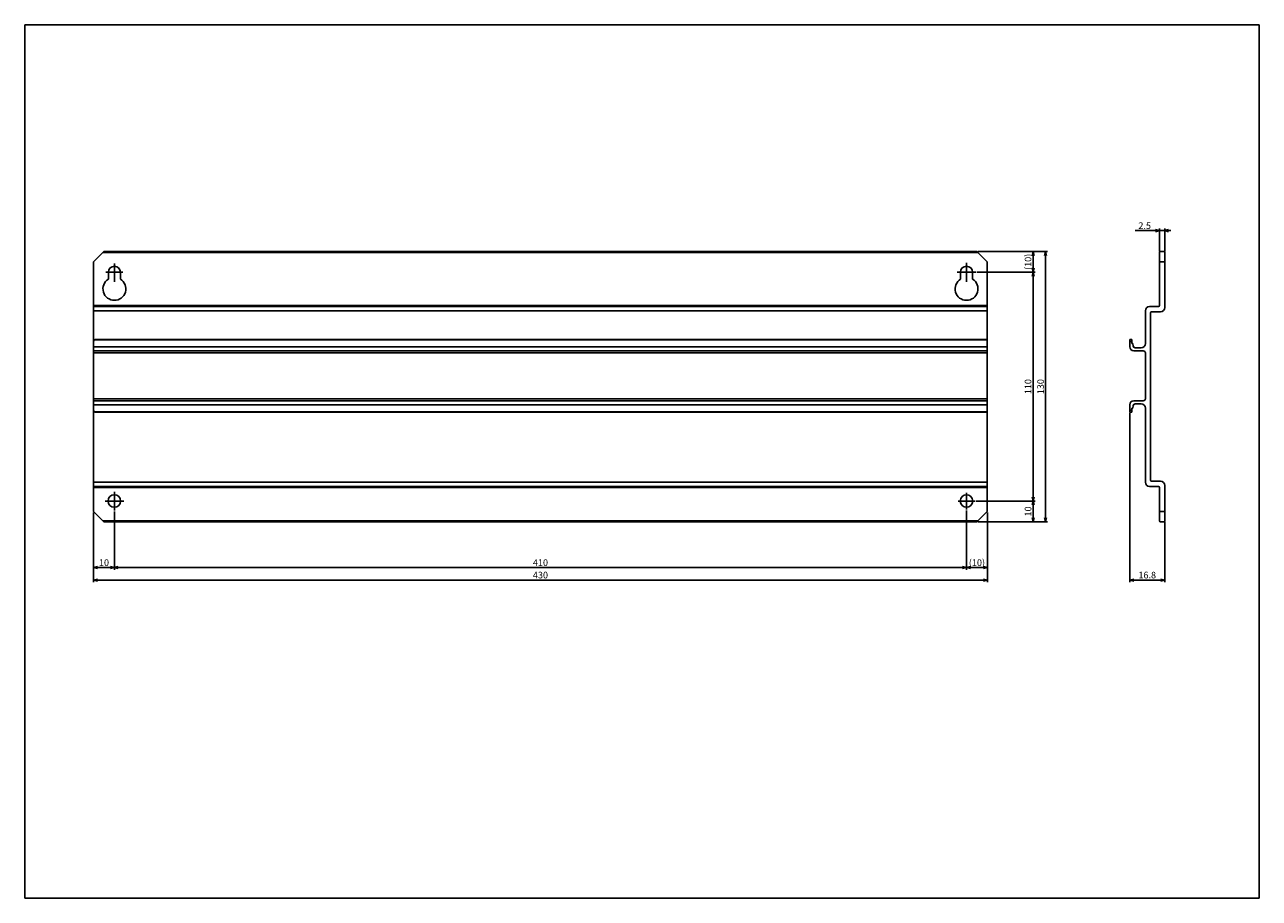
# Model space of a CAD drawing. Extents: x 0 to 594, y 0 to 420.
import ezdxf

# ---------------------------------------------------------------- set-up
doc = ezdxf.new("R2010")
doc.units = 0
doc.header["$LTSCALE"] = 32.67
doc.linetypes.add('CENTER', pattern=[0.6, 0.375, -0.075, 0.075, -0.075])
doc.layers.get('0').update_dxf_attribs({"linetype": 'CONTINUOUS'})
doc.layers.add('AXIS', color=7, linetype='CONTINUOUS')
doc.layers.add('DIM', color=7, linetype='CONTINUOUS')
doc.styles.get("Standard").update_dxf_attribs({"font": 'txt', "width": 0.8})
doc.dimstyles.new('DIMSTYLE_1', dxfattribs={"dimtxt": 3.2, "dimasz": 1.9, "dimexe": 0.18, "dimexo": 0.0625, "dimgap": 0.09, "dimtad": 1, "dimdec": 3, "dimtxsty": 'STANDARD', "dimblk": 'OPEN', "dimblk1": 'OPEN', "dimblk2": 'OPEN', "dimcen": 0.09, "dimazin": 3, "dimtp": 0.3, "dimtm": 0.3, "dimtfac": 1, "dimtdec": 3, "dimtofl": 0, "dimtmove": 0, "dimatfit": 3, "dimtolj": 1})
doc.dimstyles.new('DIMSTYLE_2', dxfattribs={"dimtxt": 3.2, "dimasz": 1.9, "dimexe": 0.18, "dimexo": 0.0625, "dimgap": 0.09, "dimtad": 1, "dimdec": 3, "dimtxsty": 'STANDARD', "dimblk": 'OPEN', "dimblk1": 'OPEN', "dimblk2": 'OPEN', "dimcen": 0.09, "dimazin": 3, "dimtp": 0.2, "dimtm": 0.2, "dimtfac": 1, "dimtdec": 3, "dimtofl": 0, "dimtmove": 0, "dimatfit": 3, "dimtolj": 1})
doc.dimstyles.new('DIMSTYLE_3', dxfattribs={"dimtxt": 3.2, "dimasz": 1.9, "dimexe": 0.18, "dimexo": 0.0625, "dimgap": 0.09, "dimtad": 1, "dimdec": 3, "dimtxsty": 'STANDARD', "dimblk": 'OPEN', "dimblk1": 'OPEN', "dimblk2": 'OPEN', "dimcen": 0.09, "dimazin": 3, "dimtp": 0.1, "dimtm": 0.1, "dimtfac": 1, "dimtdec": 3, "dimtofl": 0, "dimtmove": 0, "dimatfit": 3, "dimtolj": 1})
doc.dimstyles.new('DIMSTYLE_4', dxfattribs={"dimtxt": 3.2, "dimasz": 1.9, "dimexe": 0.18, "dimexo": 0.0625, "dimgap": 0.09, "dimtad": 1, "dimdec": 3, "dimtxsty": 'STANDARD', "dimblk": 'OPEN', "dimblk1": 'OPEN', "dimblk2": 'OPEN', "dimcen": 0.09, "dimazin": 3, "dimtp": 0.05, "dimtm": 0.05, "dimtfac": 1, "dimtdec": 3, "dimtofl": 0, "dimtmove": 0, "dimatfit": 3, "dimtolj": 1})
doc.dimstyles.new('DIMSTYLE_5', dxfattribs={"dimtxt": 3.2, "dimasz": 1.9, "dimexe": 0.18, "dimexo": 0.0625, "dimgap": 0.09, "dimtad": 1, "dimdec": 3, "dimtxsty": 'STANDARD', "dimblk": 'OPEN', "dimblk1": 'OPEN', "dimblk2": 'OPEN', "dimcen": 0.09, "dimazin": 3, "dimtp": 0.15, "dimtm": 0.15, "dimtfac": 1, "dimtdec": 3, "dimtofl": 0, "dimtmove": 0, "dimatfit": 3, "dimtolj": 1})

# ---------------------------------------------------------------- blocks, each defined once
blk = doc.blocks.new('_OPEN')
at = {"color": 0, "linetype": 'BYBLOCK'}
for p, q in [((0, 0), (-1, 0.26)), ((-1, -0.26), (0, 0)), ((-1, 0), (0, 0))]:
    blk.add_line(p, q, dxfattribs=at)
blk = doc.blocks.new('*D0')
at = {"layer": 'DIM', "color": 2, "linetype": 'CONTINUOUS'}
for p, q in [((33.15, 185.49), (33.15, 151.99)), ((463.15, 185.49), (463.15, 151.99)), ((33.15, 152.99), (248.15, 152.99)), ((463.15, 152.99), (248.15, 152.99))]:
    blk.add_line(p, q, dxfattribs=at)
at = {"layer": 'DIM', "color": 2, "linetype": 'CONTINUOUS', "xscale": 1.9, "yscale": 1.9, "zscale": 1.9, "rotation": 180}
blk.add_blockref('_OPEN', (33.15, 152.99), dxfattribs=at)
at = {"layer": 'DIM', "color": 2, "linetype": 'CONTINUOUS', "xscale": 1.9, "yscale": 1.9, "zscale": 1.9}
blk.add_blockref('_OPEN', (463.15, 152.99), dxfattribs=at)
at = {"layer": 'DIM', "color": 2, "linetype": 'CONTINUOUS', "insert": (248.15, 156.99), "char_height": 3.2, "width": 7.68, "attachment_point": 2}
blk.add_mtext('430', dxfattribs=at)
blk = doc.blocks.new('*D1')
at = {"layer": 'DIM', "color": 2, "linetype": 'CONTINUOUS'}
for p, q in [((458.65, 310.99), (492.15, 310.99)), ((491.15, 310.99), (491.15, 245.99)), ((491.15, 180.99), (491.15, 245.99)), ((458.65, 180.99), (492.15, 180.99))]:
    blk.add_line(p, q, dxfattribs=at)
at = {"layer": 'DIM', "color": 2, "linetype": 'CONTINUOUS', "xscale": 1.9, "yscale": 1.9, "zscale": 1.9}
for p, rotation in [((491.15, 310.99), 90), ((491.15, 180.99), 270)]:
    blk.add_blockref('_OPEN', p, dxfattribs=dict(at, rotation=rotation))
at = {"layer": 'DIM', "color": 2, "linetype": 'CONTINUOUS', "insert": (487.15, 245.99), "char_height": 3.2, "width": 7.68, "attachment_point": 2, "rotation": 90}
blk.add_mtext('130', dxfattribs=at)
blk = doc.blocks.new('*D2')
at = {"layer": 'DIM', "color": 2, "linetype": 'CONTINUOUS'}
for p, q in [((531.67, 233.39), (531.67, 151.99)), ((548.47, 180.99), (548.47, 151.99)), ((531.67, 152.99), (540.07, 152.99)), ((548.47, 152.99), (540.07, 152.99))]:
    blk.add_line(p, q, dxfattribs=at)
at = {"layer": 'DIM', "color": 2, "linetype": 'CONTINUOUS', "xscale": 1.9, "yscale": 1.9, "zscale": 1.9, "rotation": 180}
blk.add_blockref('_OPEN', (531.67, 152.99), dxfattribs=at)
at = {"layer": 'DIM', "color": 2, "linetype": 'CONTINUOUS', "xscale": 1.9, "yscale": 1.9, "zscale": 1.9}
blk.add_blockref('_OPEN', (548.47, 152.99), dxfattribs=at)
at = {"layer": 'DIM', "color": 2, "linetype": 'CONTINUOUS', "insert": (540.07, 156.99), "char_height": 3.2, "width": 10.24, "attachment_point": 2}
blk.add_mtext('16.8', dxfattribs=at)
blk = doc.blocks.new('*D3')
at = {"layer": 'DIM', "color": 2, "linetype": 'CONTINUOUS'}
for p, q in [((545.97, 320.99), (534.2, 320.99)), ((534.2, 320.99), (547.22, 320.99)), ((545.97, 310.99), (545.97, 321.99)), ((551.47, 320.99), (547.22, 320.99)), ((548.47, 310.99), (548.47, 321.99)), ((548.47, 320.99), (551.47, 320.99))]:
    blk.add_line(p, q, dxfattribs=at)
at = {"layer": 'DIM', "color": 2, "linetype": 'CONTINUOUS', "xscale": 1.9, "yscale": 1.9, "zscale": 1.9}
blk.add_blockref('_OPEN', (545.97, 320.99), dxfattribs=at)
at = {"layer": 'DIM', "color": 2, "linetype": 'CONTINUOUS', "xscale": 1.9, "yscale": 1.9, "zscale": 1.9, "rotation": 180}
blk.add_blockref('_OPEN', (548.47, 320.99), dxfattribs=at)
at = {"layer": 'DIM', "color": 2, "linetype": 'CONTINUOUS', "insert": (541.88, 324.99), "char_height": 3.2, "width": 7.68, "attachment_point": 3}
blk.add_mtext('2.5', dxfattribs=at)
blk = doc.blocks.new('*D4')
at = {"layer": 'DIM', "color": 2, "linetype": 'CONTINUOUS'}
for p, q in [((458.09, 300.99), (486.15, 300.99)), ((485.15, 300.99), (485.15, 245.99)), ((485.15, 190.99), (485.15, 245.99)), ((457.66, 190.99), (486.15, 190.99))]:
    blk.add_line(p, q, dxfattribs=at)
at = {"layer": 'DIM', "color": 2, "linetype": 'CONTINUOUS', "xscale": 1.9, "yscale": 1.9, "zscale": 1.9}
for p, rotation in [((485.15, 300.99), 90), ((485.15, 190.99), 270)]:
    blk.add_blockref('_OPEN', p, dxfattribs=dict(at, rotation=rotation))
at = {"layer": 'DIM', "color": 2, "linetype": 'CONTINUOUS', "insert": (481.15, 245.99), "char_height": 3.2, "width": 7.68, "attachment_point": 2, "rotation": 90}
blk.add_mtext('110', dxfattribs=at)
blk = doc.blocks.new('*D5')
at = {"layer": 'DIM', "color": 2, "linetype": 'CONTINUOUS'}
for p, q in [((457.66, 190.99), (486.15, 190.99)), ((485.15, 190.99), (485.15, 185.99)), ((485.15, 180.99), (485.15, 185.99)), ((458.65, 180.99), (486.15, 180.99))]:
    blk.add_line(p, q, dxfattribs=at)
at = {"layer": 'DIM', "color": 2, "linetype": 'CONTINUOUS', "xscale": 1.9, "yscale": 1.9, "zscale": 1.9}
for p, rotation in [((485.15, 190.99), 90), ((485.15, 180.99), 270)]:
    blk.add_blockref('_OPEN', p, dxfattribs=dict(at, rotation=rotation))
at = {"layer": 'DIM', "color": 2, "linetype": 'CONTINUOUS', "insert": (481.15, 185.99), "char_height": 3.2, "width": 5.12, "attachment_point": 2, "rotation": 90}
blk.add_mtext('10', dxfattribs=at)
blk = doc.blocks.new('*D6')
at = {"layer": 'DIM', "color": 2, "linetype": 'CONTINUOUS'}
for p, q in [((43.15, 186.01), (43.15, 157.99)), ((453.15, 186.48), (453.15, 157.99)), ((43.15, 158.99), (248.15, 158.99)), ((453.15, 158.99), (248.15, 158.99))]:
    blk.add_line(p, q, dxfattribs=at)
at = {"layer": 'DIM', "color": 2, "linetype": 'CONTINUOUS', "xscale": 1.9, "yscale": 1.9, "zscale": 1.9, "rotation": 180}
blk.add_blockref('_OPEN', (43.15, 158.99), dxfattribs=at)
at = {"layer": 'DIM', "color": 2, "linetype": 'CONTINUOUS', "xscale": 1.9, "yscale": 1.9, "zscale": 1.9}
blk.add_blockref('_OPEN', (453.15, 158.99), dxfattribs=at)
at = {"layer": 'DIM', "color": 2, "linetype": 'CONTINUOUS', "insert": (248.15, 162.99), "char_height": 3.2, "width": 7.68, "attachment_point": 2}
blk.add_mtext('410', dxfattribs=at)
blk = doc.blocks.new('*D7')
at = {"layer": 'DIM', "color": 2, "linetype": 'CONTINUOUS'}
for p, q in [((33.15, 185.49), (33.15, 157.99)), ((43.15, 186.01), (43.15, 157.99)), ((33.15, 158.99), (38.15, 158.99)), ((43.15, 158.99), (38.15, 158.99))]:
    blk.add_line(p, q, dxfattribs=at)
at = {"layer": 'DIM', "color": 2, "linetype": 'CONTINUOUS', "xscale": 1.9, "yscale": 1.9, "zscale": 1.9, "rotation": 180}
blk.add_blockref('_OPEN', (33.15, 158.99), dxfattribs=at)
at = {"layer": 'DIM', "color": 2, "linetype": 'CONTINUOUS', "xscale": 1.9, "yscale": 1.9, "zscale": 1.9}
blk.add_blockref('_OPEN', (43.15, 158.99), dxfattribs=at)
at = {"layer": 'DIM', "color": 2, "linetype": 'CONTINUOUS', "insert": (38.15, 162.99), "char_height": 3.2, "width": 5.12, "attachment_point": 2}
blk.add_mtext('10', dxfattribs=at)
blk = doc.blocks.new('*D8')
at = {"layer": 'DIM', "color": 2, "linetype": 'CONTINUOUS'}
for p, q in [((453.15, 186.48), (453.15, 157.99)), ((463.15, 185.49), (463.15, 157.99)), ((453.15, 158.99), (458.15, 158.99)), ((463.15, 158.99), (458.15, 158.99))]:
    blk.add_line(p, q, dxfattribs=at)
at = {"layer": 'DIM', "color": 2, "linetype": 'CONTINUOUS', "xscale": 1.9, "yscale": 1.9, "zscale": 1.9, "rotation": 180}
blk.add_blockref('_OPEN', (453.15, 158.99), dxfattribs=at)
at = {"layer": 'DIM', "color": 2, "linetype": 'CONTINUOUS', "xscale": 1.9, "yscale": 1.9, "zscale": 1.9}
blk.add_blockref('_OPEN', (463.15, 158.99), dxfattribs=at)
at = {"layer": 'DIM', "color": 2, "linetype": 'CONTINUOUS', "insert": (458.15, 162.99), "char_height": 3.2, "width": 10.24, "attachment_point": 2}
blk.add_mtext('(10)', dxfattribs=at)
blk = doc.blocks.new('*D9')
at = {"layer": 'DIM', "color": 2, "linetype": 'CONTINUOUS'}
for p, q in [((458.65, 310.99), (486.15, 310.99)), ((485.15, 310.99), (485.15, 305.99)), ((485.15, 300.99), (485.15, 305.99)), ((458.09, 300.99), (486.15, 300.99))]:
    blk.add_line(p, q, dxfattribs=at)
at = {"layer": 'DIM', "color": 2, "linetype": 'CONTINUOUS', "xscale": 1.9, "yscale": 1.9, "zscale": 1.9}
for p, rotation in [((485.15, 310.99), 90), ((485.15, 300.99), 270)]:
    blk.add_blockref('_OPEN', p, dxfattribs=dict(at, rotation=rotation))
at = {"layer": 'DIM', "color": 2, "linetype": 'CONTINUOUS', "insert": (481.15, 305.99), "char_height": 3.2, "width": 10.24, "attachment_point": 2, "rotation": 90}
blk.add_mtext('(10)', dxfattribs=at)

msp = doc.modelspace()

# ---------------------------------------------------------------- linework, layer by layer
at = {"color": 7, "linetype": 'CONTINUOUS'}
for p, q in [((0, 0), (0, 420)), ((0, 420), (594, 420)), ((594, 0), (594, 420)), ((33.146, 305.9943), (38.146, 310.9943)), ((458.146, 310.9943), (38.146, 310.9943)), ((458.146, 310.9943), (463.146, 305.9943)), ((545.9716, 284.9943), (545.9716, 310.4943)), ((547.9716, 310.9943), (546.4716, 310.9943)), ((548.4716, 283.9943), (548.4716, 310.4943)), ((33.146, 185.9943), (33.146, 305.9943)), ((463.146, 185.9943), (463.146, 305.9943)), ((548.4716, 305.9943), (545.9716, 305.9943)), ((40.246, 300.9943), (40.246, 297.6676)), ((46.046, 297.6676), (46.046, 300.9943)), ((450.246, 300.9943), (450.246, 297.6676)), ((456.046, 297.6676), (456.046, 300.9943)), ((33.146, 284.4943), (463.146, 284.4943)), ((539.1716, 266.6943), (539.1716, 282.4943)), ((541.1716, 284.4943), (545.4716, 284.4943)), ((541.6716, 281.4943), (541.6716, 200.9943)), ((542.1716, 281.9943), (546.4716, 281.9943)), ((34.146, 268.6943), (462.146, 268.6943)), ((531.6716, 265.1943), (531.6716, 268.4943)), ((532.4716, 268.6943), (531.8716, 268.6943)), ((532.6716, 266.6943), (532.6716, 268.4943)), ((33.146, 263.1943), (463.146, 263.1943)), ((533.0967, 266.6943), (532.6716, 266.6943)), ((533.0967, 266.6943), (533.3534, 265.4864)), ((538.1716, 263.1943), (533.6716, 263.1943)), ((534.3316, 264.6943), (537.1716, 264.6943)), ((539.1716, 240.1943), (539.1716, 262.1943)), ((33.146, 239.1943), (463.146, 239.1943)), ((533.6716, 239.1943), (538.1716, 239.1943)), ((537.1716, 237.6943), (534.3316, 237.6943)), ((34.146, 233.6943), (462.146, 233.6943)), ((531.6716, 233.8943), (531.6716, 237.1943)), ((531.8716, 233.6943), (532.4716, 233.6943)), ((532.6716, 235.6943), (533.0967, 235.6943)), ((532.6716, 233.8943), (532.6716, 235.6943)), ((533.3534, 236.9022), (533.0967, 235.6943)), ((539.1716, 199.9943), (539.1716, 235.6943)), ((33.146, 197.9943), (463.146, 197.9943)), ((545.4716, 197.9943), (541.1716, 197.9943)), ((546.4716, 200.4943), (542.1716, 200.4943)), ((545.9716, 181.4943), (545.9716, 197.4943)), ((548.4716, 181.4943), (548.4716, 198.4943)), ((38.146, 180.9943), (33.146, 185.9943)), ((458.146, 180.9943), (463.146, 185.9943)), ((548.4716, 185.9943), (545.9716, 185.9943)), ((38.146, 180.9943), (458.146, 180.9943)), ((547.9716, 180.9943), (546.4716, 180.9943)), ((0, 0), (594, 0))]:
    msp.add_line(p, q, dxfattribs=at)
at = {"color": 9, "linetype": 'CONTINUOUS'}
for p, q in [((458.646, 310.4943), (37.646, 310.4943)), ((463.146, 284.9943), (33.146, 284.9943)), ((33.146, 282.4943), (463.146, 282.4943)), ((33.546, 268.4943), (462.746, 268.4943)), ((532.6716, 267.6943), (531.6716, 267.6943)), ((33.146, 265.1943), (463.146, 265.1943)), ((33.146, 262.1943), (463.146, 262.1943)), ((463.146, 240.1943), (33.146, 240.1943)), ((33.146, 237.1943), (463.146, 237.1943)), ((33.546, 233.8943), (462.746, 233.8943)), ((531.6716, 234.6943), (532.6716, 234.6943)), ((33.146, 199.9943), (463.146, 199.9943)), ((33.146, 197.4943), (463.146, 197.4943)), ((37.646, 181.4943), (458.646, 181.4943))]:
    msp.add_line(p, q, dxfattribs=at)
at = {"color": 7, "linetype": 'CONTINUOUS'}
for centre in [(43.146, 190.9943), (453.146, 190.9943)]:
    msp.add_circle(centre, 3, dxfattribs=at)
for centre, radius, start, end in [((546.4716, 310.4943), 0.5, 90, 180), ((547.9716, 310.4943), 0.5, 0, 90), ((43.146, 300.9943), 2.9, 0, 180), ((453.146, 300.9943), 2.9, 0, 179.9999974), ((43.146, 292.9943), 5.5, 121.8213685, 58.1786315), ((453.146, 292.9943), 5.5, 121.8213685, 58.1786315), ((541.1716, 282.4943), 2, 90, 180), ((542.1716, 281.4943), 0.5, 90, 180), ((545.4716, 284.9943), 0.5, 270, 360), ((546.4716, 283.9943), 2, 270, 360), ((34.146, 267.6943), 1, 90, 180), ((462.146, 267.6943), 1, 0, 90), ((531.8716, 268.4943), 0.2, 90, 180), ((532.4716, 268.4943), 0.2, 0, 90), ((533.6716, 265.1943), 2, 180, 270), ((534.3316, 265.6943), 1, 192, 270), ((537.1716, 266.6943), 2, 270, 360), ((538.1716, 262.1943), 1, 0, 90), ((533.6716, 237.1943), 2, 90, 180), ((534.3316, 236.6943), 1, 90, 168), ((537.1716, 235.6943), 2, 0, 90), ((538.1716, 240.1943), 1, 270, 360), ((34.146, 234.6943), 1, 180, 270), ((462.146, 234.6943), 1, 270, 360), ((531.8716, 233.8943), 0.2, 180, 270), ((532.4716, 233.8943), 0.2, 270, 360), ((541.1716, 199.9943), 2, 180, 270), ((542.1716, 200.9943), 0.5, 180, 270), ((545.4716, 197.4943), 0.5, 0, 90), ((546.4716, 198.4943), 2, 0, 90), ((546.4716, 181.4943), 0.5, 180, 270), ((547.9716, 181.4943), 0.5, 270, 360)]:
    msp.add_arc(centre, radius, start, end, dxfattribs=at)
at = {"layer": 'AXIS', "color": 2, "linetype": 'CENTER'}
for p, q in [((43.146, 300.9943), (43.146, 305.1302)), ((453.146, 300.9943), (453.146, 305.4377)), ((43.146, 300.9943), (39.0101, 300.9943)), ((43.146, 300.9943), (43.146, 296.3555)), ((43.146, 300.9943), (47.2818, 300.9943)), ((453.146, 300.9943), (448.7025, 300.9943)), ((453.146, 300.9943), (457.5894, 300.9943)), ((453.146, 300.9943), (453.146, 296.3285)), ((43.146, 190.9943), (38.6601, 190.9943)), ((43.146, 190.9943), (43.146, 195.4801)), ((43.146, 190.9943), (43.146, 186.5085)), ((43.146, 190.9943), (47.6318, 190.9943)), ((453.146, 190.9943), (449.1356, 190.9943)), ((453.146, 190.9943), (453.146, 195.0046)), ((453.146, 190.9943), (457.1563, 190.9943)), ((453.146, 190.9943), (453.146, 186.984))]:
    msp.add_line(p, q, dxfattribs=at)

# ---------------------------------------------------------------- dimensions: what is measured, and where the dimension line sits
at = {"layer": 'DIM', "color": 2, "linetype": 'CONTINUOUS'}
for base, p1, p2, dimstyle, picture, middle in [((548.4716, 320.9943), (545.9716, 310.9943), (548.4716, 310.9943), 'DIMSTYLE_4', '*D3', (530.363, 323.3943)), ((548.4716, 152.9943), (531.6716, 233.3943), (548.4716, 180.9943), 'DIMSTYLE_3', '*D2', (534.9516, 155.3943)), ((463.146, 152.9943), (33.146, 185.4943), (463.146, 185.4943), 'DIMSTYLE_1', '*D0', (244.306, 155.3943))]:
    dim = msp.add_linear_dim(base=base, p1=p1, p2=p2, dimstyle=dimstyle, dxfattribs=at)
    dim.commit()
    dim.dimension.update_dxf_attribs({"geometry": picture, "text_midpoint": middle, "dimtype": 160})
dim = msp.add_linear_dim(base=(485.146, 310.9943), p1=(458.0894, 300.9943), p2=(458.646, 310.9943), angle=90, text='(<>)', dimstyle='DIMSTYLE_3', dxfattribs=at)
dim.commit()
dim.dimension.update_dxf_attribs({"geometry": '*D9', "text_midpoint": (483.6063, 304.85), "dimtype": 160})
for base, p1, p2, angle, dimstyle, picture, middle in [((491.146, 180.9943), (458.646, 310.9943), (458.646, 180.9943), 270, 'DIMSTYLE_2', '*D1', (490.4666, 242.5614)), ((485.146, 190.9943), (458.0894, 300.9943), (457.6563, 190.9943), 270, 'DIMSTYLE_5', '*D4', (484.4666, 242.5614)), ((485.146, 180.9943), (457.6563, 190.9943), (458.646, 180.9943), 270, 'DIMSTYLE_3', '*D5', (483.893, 183.7057)), ((33.146, 158.9943), (43.146, 186.0085), (33.146, 185.4943), 180, 'DIMSTYLE_3', '*D7', (35.586, 161.3943)), ((43.146, 158.9943), (453.146, 186.484), (43.146, 186.0085), 180, 'DIMSTYLE_1', '*D6', (244.306, 161.3943))]:
    dim = msp.add_linear_dim(base=base, p1=p1, p2=p2, angle=angle, dimstyle=dimstyle, dxfattribs=at)
    dim.commit()
    dim.dimension.update_dxf_attribs({"geometry": picture, "text_midpoint": middle, "dimtype": 160})
dim = msp.add_linear_dim(base=(463.146, 158.9943), p1=(453.146, 186.484), p2=(463.146, 185.4943), text='(<>)', dimstyle='DIMSTYLE_3', dxfattribs=at)
dim.commit()
dim.dimension.update_dxf_attribs({"geometry": '*D8', "text_midpoint": (456.866, 161.3943), "dimtype": 160})

doc.saveas('drawing.dxf')
